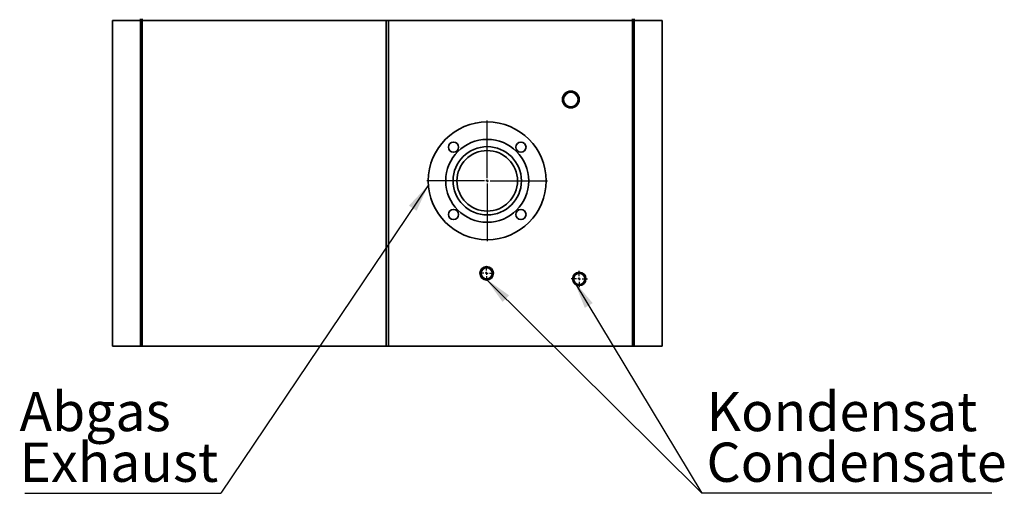
# Paper-space layout 'Blatt1' of a CAD drawing. Units: millimetres. Extents: x 0 to 11880, y 0 to 8400.
# Drawn here: x 9178 to 10933, y 4754 to 5599 of the extents above; entities that cross this region are included whole.
import ezdxf

# ---------------------------------------------------------------- set-up
doc = ezdxf.new("R2010")
doc.units = ezdxf.units.MM
doc.header["$LTSCALE"] = 20
doc.layers.add('1', color=7, linetype='Continuous')
doc.styles.add('SLDTEXTSTYLE1', font='TXT', dxfattribs={"width": 0.605})
doc.dimstyles.new('SLDDIMSTYLE2', dxfattribs={"dimtxt": 0.18, "dimasz": 50, "dimexe": 0, "dimexo": 0.0625, "dimgap": 0, "dimtad": 0, "dimtih": 1, "dimtoh": 1, "dimdec": 0, "dimrnd": 1e-09, "dimzin": 0, "dimdsep": 46, "dimtxsty": 'Standard', "dimsah": 1, "dimcen": 0.09, "dimadec": 0, "dimazin": 0, "dimtfac": 50, "dimtdec": 0, "dimtofl": 0, "dimtmove": 0, "dimatfit": 3, "dimfxl": 1, "dimfrac": 2, "dimtolj": 1, "dimtzin": 0, "dimarcsym": 0})

# ---------------------------------------------------------------- blocks, each defined once
blk = doc.blocks.new('SW_NOTE_0_10')
at = {"layer": '1', "color": 0}
blk.add_line((516.7, 0), (0, 0), dxfattribs=at)
blk.add_line((516.7, 0), (0, 0), dxfattribs=at)
at = {"layer": '1', "color": 0, "char_height": 70, "attachment_point": 1, "style": 'SLDTEXTSTYLE1'}
for s, insert in [('Kondensat', (8.2, 180.9)), ('Condensate', (8.2, 90.5))]:
    blk.add_mtext(s, dxfattribs=dict(at, insert=insert))
blk = doc.blocks.new('SW_NOTE_0_11')
at = {"layer": '1', "color": 0}
blk.add_line((-349.5, 0), (0, 0), dxfattribs=at)
at = {"layer": '1', "color": 0, "char_height": 70, "attachment_point": 1, "style": 'SLDTEXTSTYLE1'}
for s, insert in [('Abgas', (-358.9, 180.9)), ('Exhaust', (-358.9, 90.5))]:
    blk.add_mtext(s, dxfattribs=dict(at, insert=insert))
blk = doc.blocks.new('SW_CENTERMARKSYMBOL_0')
at = {"layer": '1', "color": 0}
for p, q in [((0, 5), (0, 107.5)), ((-5, 0), (-107.5, 0)), ((0, 0), (-2.5, 0)), ((0, 0), (0, 2.5)), ((0, 0), (0, -2.5)), ((0, 0), (2.5, 0)), ((5, 0), (107.5, 0)), ((0, -5), (0, -107.5))]:
    blk.add_line(p, q, dxfattribs=at)
blk = doc.blocks.new('SW_CENTERMARKSYMBOL_1')
at = {"layer": '1', "color": 0}
for p, q in [((-5, 0), (-12.5, 0)), ((0, 0), (-2.5, 0)), ((0, 5), (0, 12.5)), ((0, 0), (0, 2.5)), ((0, 0), (0, -2.5)), ((0, 0), (2.5, 0)), ((5, 0), (12.5, 0)), ((0, -5), (0, -12.5))]:
    blk.add_line(p, q, dxfattribs=at)
blk = doc.blocks.new('SW_CENTERMARKSYMBOL_2')
at = {"layer": '1', "color": 0}
for p, q in [((-5, 0), (-14.5, 0)), ((0, 0), (-2.5, 0)), ((0, 5), (0, 14.5)), ((0, 0), (0, 2.5)), ((0, 0), (0, -2.5)), ((0, 0), (2.5, 0)), ((5, 0), (14.5, 0)), ((0, -5), (0, -14.5))]:
    blk.add_line(p, q, dxfattribs=at)

psp = doc.layouts.new('Blatt1')

# ---------------------------------------------------------------- linework, layer by layer
at = {"color": 7, "linetype": 'Continuous', "lineweight": 35}
for p, q in [((9392.98, 5597.8), (9342.98, 5597.8)), ((9342.98, 5597.8), (9342.98, 5016.8)), ((9392.98, 5600.8), (9392.98, 5597.8)), ((9392.98, 5597.8), (9392.98, 5016.8)), ((9395.98, 5597.8), (9395.98, 5600.8)), ((9395.98, 5016.8), (9395.98, 5597.8)), ((9395.98, 5597.8), (9830.98, 5597.8)), ((9830.98, 5597.8), (9830.98, 5016.8)), ((9834.98, 5597.8), (9830.98, 5597.8)), ((9834.98, 5016.8), (9834.98, 5597.8)), ((9834.98, 5597.8), (10269.98, 5597.8)), ((10269.98, 5597.8), (10269.98, 5600.8)), ((10269.98, 5016.8), (10269.98, 5597.8)), ((10272.98, 5600.8), (10272.98, 5597.8)), ((10272.98, 5597.8), (10272.98, 5016.8)), ((10272.98, 5597.8), (10322.98, 5597.8)), ((10322.98, 5597.8), (10322.98, 5016.8)), ((9342.98, 5016.8), (9392.98, 5016.8)), ((9392.98, 5016.8), (9395.98, 5016.8)), ((9395.98, 5016.8), (9830.98, 5016.8)), ((9830.98, 5016.8), (9834.98, 5016.8)), ((9834.98, 5016.8), (10269.98, 5016.8)), ((10272.98, 5016.8), (10269.98, 5016.8)), ((10272.98, 5016.8), (10322.98, 5016.8))]:
    psp.add_line(p, q, dxfattribs=at)
for centre, radius in [((10159.98, 5456.8), 15), ((10159.98, 5456.8), 13), ((10010.98, 5311.8), 105), ((10010.98, 5311.8), 74), ((9950.88, 5371.91), 9), ((10010.98, 5311.8), 60.95), ((10071.09, 5371.91), 9), ((10010.98, 5311.8), 53.95), ((9950.88, 5251.7), 9), ((10071.09, 5251.7), 9), ((10009.98, 5146.8), 12), ((10009.98, 5146.8), 10), ((10174.98, 5136.8), 12), ((10174.98, 5136.8), 10)]:
    psp.add_circle(centre, radius, dxfattribs=at)

# ---------------------------------------------------------------- block references
at = {"layer": '1'}
for name, p in [('SW_CENTERMARKSYMBOL_0', (10010.98, 5311.8)), ('SW_CENTERMARKSYMBOL_1', (10009.98, 5146.8)), ('SW_CENTERMARKSYMBOL_2', (10174.98, 5136.8)), ('SW_NOTE_0_11', (9536.31, 4754.26)), ('SW_NOTE_0_10', (10393.57, 4754.26))]:
    psp.add_blockref(name, p, dxfattribs=at)

# ---------------------------------------------------------------- leaders
for points in [[(9906.24, 5304.48), (9536.31, 4754.26)], [(10008.65, 5136.89), (10393.57, 4754.26)], [(10166.07, 5132.27), (10393.57, 4754.26)]]:
    psp.add_leader(points, dimstyle='SLDDIMSTYLE2', dxfattribs=at)

doc.saveas('drawing.dxf')
